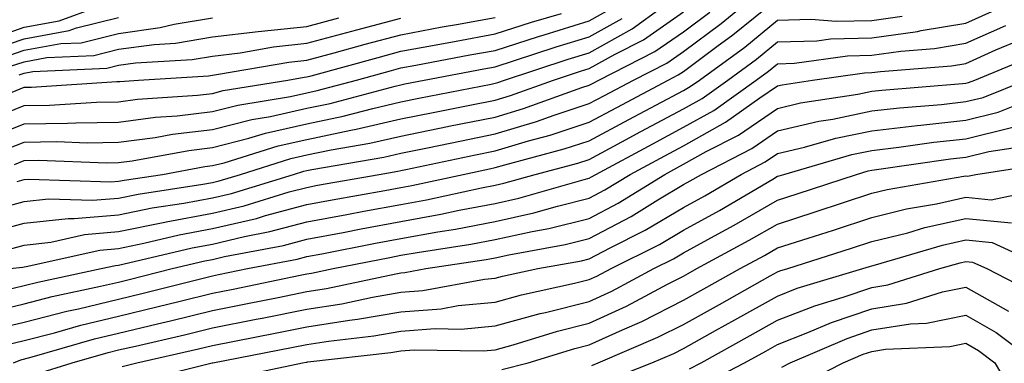
# Model space of a CAD drawing. Units: inches. Extents: x 1021283 to 1023923, y 7239818 to 7242458.
# Drawn here: x 1021888 to 1021992, y 7241062 to 7241098 of the extents above; entities that cross this region are included whole.
import ezdxf

# ---------------------------------------------------------------- set-up
doc = ezdxf.new("R2010")
doc.units = ezdxf.units.IN
doc.header["$MEASUREMENT"] = 0
doc.layers.add('Contour_10217239', color=7, linetype='Continuous', true_color=0x3f6080)

msp = doc.modelspace()

# ---------------------------------------------------------------- linework, layer by layer
at = {"layer": 'Contour_10217239'}
for points in [[(1021884.26, 7241075.71, 3000), (1021888.05, 7241076.73, 3000), (1021892.72, 7241077.25, 3000), (1021893.36, 7241077.22, 3000), (1021898.05, 7241077.61, 3000), (1021901.62, 7241078.35, 3000), (1021904.98, 7241078.85, 3000), (1021908.05, 7241079.43, 3000), (1021910.06, 7241079.9, 3000), (1021916.64, 7241081.92, 3000), (1021917.72, 7241082.25, 3000), (1021918.05, 7241082.33, 3000), (1021918.58, 7241082.44, 3000), (1021926.23, 7241083.74, 3000), (1021928.05, 7241084.16, 3000), (1021930.86, 7241084.72, 3000), (1021934.48, 7241085.49, 3000), (1021938.05, 7241086.21, 3000), (1021942.44, 7241087.53, 3000), (1021944.32, 7241088.2, 3000), (1021948.05, 7241089.42, 3000), (1021949.67, 7241090.29, 3000), (1021952.74, 7241091.92, 3000), (1021956.27, 7241093.71, 3000), (1021958.05, 7241094.95, 3000), (1021962.05, 7241097.92, 3000), (1021966.92, 7241101.92, 3000)], [(1021886.08, 7241073.88, 2999), (1021888.05, 7241074.42, 2999), (1021890.86, 7241074.73, 2999), (1021894.44, 7241075.53, 2999), (1021898.05, 7241075.84, 2999), (1021902.97, 7241076.84, 2999), (1021903.11, 7241076.87, 2999), (1021908.05, 7241077.8, 2999), (1021911.39, 7241078.58, 2999), (1021916.17, 7241080.05, 2999), (1021918.05, 7241080.54, 2999), (1021919.2, 7241080.76, 2999), (1021925.73, 7241081.92, 2999), (1021927.72, 7241082.25, 2999), (1021928.05, 7241082.33, 2999), (1021928.58, 7241082.44, 2999), (1021935.96, 7241084, 2999), (1021938.05, 7241084.42, 2999), (1021941.6, 7241085.48, 2999), (1021943.89, 7241086.08, 2999), (1021948.05, 7241087.45, 2999), (1021950.96, 7241089.01, 2999), (1021956.43, 7241091.92, 2999), (1021957.5, 7241092.47, 2999), (1021958.05, 7241092.84, 2999), (1021961.6, 7241095.47, 2999), (1021963.28, 7241096.7, 2999), (1021968.05, 7241100.58, 2999)], [(1021883.89, 7241096.09, 3012), (1021888.05, 7241097.54, 3012), (1021891.76, 7241098.2, 3012), (1021895.84, 7241099.7, 3012)], [(1021884.22, 7241085.75, 3005), (1021888.05, 7241087.27, 3005), (1021892.64, 7241087.34, 3005), (1021893.52, 7241087.4, 3005), (1021898.05, 7241087.47, 3005), (1021901.98, 7241087.98, 3005), (1021904.28, 7241088.14, 3005), (1021908.05, 7241088.59, 3005), (1021910.71, 7241089.27, 3005), (1021916.33, 7241090.19, 3005), (1021918.05, 7241090.57, 3005), (1021919.16, 7241090.81, 3005), (1021923.32, 7241091.92, 3005), (1021927.03, 7241092.94, 3005), (1021928.05, 7241093.21, 3005), (1021929.63, 7241093.5, 3005), (1021935.37, 7241094.59, 3005), (1021938.05, 7241095.07, 3005), (1021942.66, 7241096.54, 3005), (1021943.25, 7241096.72, 3005), (1021948.05, 7241098.19, 3005), (1021950.45, 7241099.53, 3005)], [(1021885.71, 7241069.57, 2997), (1021888.05, 7241070.13, 2997), (1021889.48, 7241070.49, 2997), (1021896.23, 7241071.92, 2997), (1021897.72, 7241072.25, 2997), (1021898.05, 7241072.28, 2997), (1021898.5, 7241072.38, 2997), (1021905.86, 7241074.12, 2997), (1021908.05, 7241074.53, 2997), (1021911.45, 7241075.33, 2997), (1021914.14, 7241075.84, 2997), (1021918.05, 7241076.87, 2997), (1021922.29, 7241077.67, 2997), (1021924.12, 7241078, 2997), (1021928.05, 7241078.73, 2997), (1021930.76, 7241079.21, 2997), (1021936.62, 7241080.49, 2997), (1021938.05, 7241080.76, 2997), (1021938.99, 7241080.97, 2997), (1021942.31, 7241081.92, 2997), (1021946.84, 7241083.12, 2997), (1021948.05, 7241083.51, 2997), (1021951.49, 7241085.36, 2997), (1021953.52, 7241086.45, 2997), (1021958.05, 7241088.86, 2997), (1021960.02, 7241089.96, 2997), (1021962.76, 7241091.92, 2997), (1021965.82, 7241094.15, 2997), (1021968.05, 7241095.96, 2997), (1021972.21, 7241096.09, 2997), (1021973.67, 7241096.29, 2997), (1021978.05, 7241096.39, 2997), (1021982.89, 7241097.08, 2997), (1021983.3, 7241097.16, 2997), (1021988.05, 7241097.95, 2997), (1021990.8, 7241099.18, 2997)], [(1021887, 7241082.97, 3003), (1021888.05, 7241083.39, 3003), (1021889.55, 7241083.41, 3003), (1021896.82, 7241083.15, 3003), (1021898.05, 7241083.17, 3003), (1021899.5, 7241083.36, 3003), (1021905.51, 7241084.45, 3003), (1021908.05, 7241084.75, 3003), (1021911.88, 7241085.74, 3003), (1021913.67, 7241086.3, 3003), (1021918.05, 7241087.28, 3003), (1021921.9, 7241088.08, 3003), (1021925.06, 7241088.92, 3003), (1021928.05, 7241089.62, 3003), (1021929.96, 7241090.01, 3003), (1021937.62, 7241091.49, 3003), (1021938.05, 7241091.58, 3003), (1021938.32, 7241091.66, 3003), (1021939.05, 7241091.92, 3003), (1021945.82, 7241094.15, 3003), (1021948.05, 7241094.82, 3003), (1021952.6, 7241097.36, 3003), (1021955.84, 7241099.7, 3003)], [(1021887.29, 7241081.16, 3002), (1021888.05, 7241081.37, 3002), (1021888.54, 7241081.42, 3002), (1021897.23, 7241081.11, 3002), (1021898.05, 7241081.18, 3002), (1021898.67, 7241081.3, 3002), (1021902.74, 7241081.92, 3002), (1021907.23, 7241082.74, 3002), (1021908.05, 7241082.84, 3002), (1021909.28, 7241083.15, 3002), (1021915.02, 7241084.96, 3002), (1021918.05, 7241085.63, 3002), (1021922.74, 7241086.61, 3002), (1021923.28, 7241086.7, 3002), (1021928.05, 7241087.79, 3002), (1021931.47, 7241088.49, 3002), (1021935.37, 7241089.25, 3002), (1021938.05, 7241089.79, 3002), (1021939.69, 7241090.28, 3002), (1021944.26, 7241091.92, 3002), (1021947.11, 7241092.86, 3002), (1021948.05, 7241093.14, 3002), (1021950.8, 7241094.67, 3002), (1021953.79, 7241096.19, 3002), (1021958.05, 7241099.15, 3002)], [(1021883.56, 7241087.42, 3006), (1021888.05, 7241089.21, 3006), (1021890.73, 7241089.24, 3006), (1021895.71, 7241089.58, 3006), (1021898.05, 7241089.62, 3006), (1021900.08, 7241089.89, 3006), (1021906.45, 7241090.32, 3006), (1021908.05, 7241090.5, 3006), (1021909.18, 7241090.8, 3006), (1021916.04, 7241091.92, 3006), (1021917.76, 7241092.22, 3006), (1021918.05, 7241092.25, 3006), (1021918.5, 7241092.37, 3006), (1021925.63, 7241094.33, 3006), (1021928.05, 7241094.98, 3006), (1021931.8, 7241095.67, 3006), (1021933.91, 7241096.06, 3006), (1021938.05, 7241096.82, 3006), (1021941.92, 7241098.05, 3006), (1021945.1, 7241098.98, 3006)], [(1021884.1, 7241077.97, 3001), (1021888.05, 7241079.05, 3001), (1021890.63, 7241079.33, 3001), (1021895.3, 7241079.17, 3001), (1021898.05, 7241079.39, 3001), (1021900.14, 7241079.82, 3001), (1021907, 7241080.87, 3001), (1021908.05, 7241081.06, 3001), (1021908.73, 7241081.23, 3001), (1021911, 7241081.92, 3001), (1021916.37, 7241083.61, 3001), (1021918.05, 7241083.98, 3001), (1021920.65, 7241084.52, 3001), (1021924.75, 7241085.21, 3001), (1021928.05, 7241085.97, 3001), (1021932.99, 7241086.98, 3001), (1021933.15, 7241087.02, 3001), (1021938.05, 7241087.99, 3001), (1021941.08, 7241088.9, 3001), (1021947.25, 7241091.12, 3001), (1021948.05, 7241091.38, 3001), (1021948.4, 7241091.57, 3001), (1021949.07, 7241091.92, 3001), (1021955.02, 7241094.95, 3001), (1021958.05, 7241097.05, 3001), (1021960.84, 7241099.12, 3001)], [(1021884.79, 7241095.18, 3011), (1021888.05, 7241096.31, 3011), (1021892.8, 7241097.16, 3011), (1021893.58, 7241097.46, 3011), (1021898.05, 7241098.56, 3011)], [(1021885.61, 7241084.36, 3004), (1021888.05, 7241085.34, 3004), (1021891.51, 7241085.39, 3004), (1021894.71, 7241085.27, 3004), (1021898.05, 7241085.32, 3004), (1021901.96, 7241085.84, 3004), (1021903.79, 7241086.17, 3004), (1021908.05, 7241086.67, 3004), (1021912.23, 7241087.75, 3004), (1021914.2, 7241088.07, 3004), (1021918.05, 7241088.93, 3004), (1021920.53, 7241089.44, 3004), (1021927.42, 7241091.29, 3004), (1021928.05, 7241091.43, 3004), (1021928.46, 7241091.52, 3004), (1021930.53, 7241091.92, 3004), (1021936.86, 7241093.11, 3004), (1021938.05, 7241093.33, 3004), (1021940.12, 7241093.98, 3004), (1021944.53, 7241095.44, 3004), (1021948.05, 7241096.51, 3004), (1021951.53, 7241098.44, 3004)], [(1021885.69, 7241094.27, 3010), (1021888.05, 7241095.09, 3010), (1021891.92, 7241095.79, 3010), (1021894.09, 7241095.88, 3010), (1021898.05, 7241096.87, 3010), (1021902.48, 7241097.49, 3010), (1021903.97, 7241097.84, 3010), (1021908.05, 7241098.51, 3010)], [(1021886.53, 7241071.92, 2998), (1021887.89, 7241072.07, 2998), (1021888.05, 7241072.11, 2998), (1021888.26, 7241072.13, 2998), (1021896.08, 7241073.89, 2998), (1021898.05, 7241074.06, 2998), (1021900.75, 7241074.61, 2998), (1021904.48, 7241075.49, 2998), (1021908.05, 7241076.16, 2998), (1021912.72, 7241077.25, 2998), (1021913.67, 7241077.55, 2998), (1021918.05, 7241078.71, 2998), (1021920.75, 7241079.21, 2998), (1021926.35, 7241080.21, 2998), (1021928.05, 7241080.53, 2998), (1021929.22, 7241080.74, 2998), (1021934.65, 7241081.92, 2998), (1021937.46, 7241082.52, 2998), (1021938.05, 7241082.63, 2998), (1021939.07, 7241082.94, 2998), (1021945.37, 7241084.61, 2998), (1021948.05, 7241085.48, 2998), (1021952.25, 7241087.73, 2998), (1021955.71, 7241089.57, 2998), (1021958.05, 7241090.83, 2998), (1021958.75, 7241091.22, 2998), (1021959.75, 7241091.92, 2998), (1021964.55, 7241095.42, 2998), (1021968.05, 7241098.28, 2998), (1021971.59, 7241098.38, 2998), (1021974.28, 7241098.15, 2998), (1021978.05, 7241098.24, 2998), (1021981.27, 7241098.69, 2998)], [(1021886.6, 7241093.38, 3009), (1021888.05, 7241093.87, 3009), (1021890.43, 7241094.3, 3009), (1021895.43, 7241094.54, 3009), (1021898.05, 7241095.18, 3009), (1021901.84, 7241095.7, 3009), (1021904.12, 7241095.85, 3009), (1021908.05, 7241096.49, 3009), (1021912.89, 7241097.08, 3009), (1021913.23, 7241097.1, 3009), (1021918.05, 7241097.61, 3009), (1021921.45, 7241098.53, 3009)], [(1021886.78, 7241090.64, 3007), (1021888.05, 7241091.15, 3007), (1021888.81, 7241091.16, 3007), (1021897.89, 7241091.76, 3007), (1021898.05, 7241091.76, 3007), (1021898.19, 7241091.78, 3007), (1021900.18, 7241091.92, 3007), (1021907.6, 7241092.38, 3007), (1021908.05, 7241092.45, 3007), (1021908.66, 7241092.53, 3007), (1021916.14, 7241093.83, 3007), (1021918.05, 7241094.04, 3007), (1021920.94, 7241094.82, 3007), (1021924.24, 7241095.73, 3007), (1021928.05, 7241096.73, 3007), (1021932.42, 7241097.55, 3007), (1021933.95, 7241097.82, 3007), (1021938.05, 7241098.57, 3007)], [(1021887.5, 7241092.47, 3008), (1021888.05, 7241092.65, 3008), (1021888.95, 7241092.82, 3008), (1021896.8, 7241093.18, 3008), (1021898.05, 7241093.49, 3008), (1021899.87, 7241093.74, 3008), (1021905.86, 7241094.11, 3008), (1021908.05, 7241094.47, 3008), (1021910.96, 7241094.82, 3008), (1021914.51, 7241095.45, 3008), (1021918.05, 7241095.83, 3008), (1021922.85, 7241097.12, 3008), (1021923.38, 7241097.26, 3008), (1021928.05, 7241098.49, 3008)], [(1021883.15, 7241067.01, 2996), (1021888.05, 7241068.19, 2996), (1021891.02, 7241068.95, 2996), (1021896.16, 7241070.04, 2996), (1021898.05, 7241070.48, 2996), (1021899.2, 7241070.76, 2996), (1021903.77, 7241071.92, 2996), (1021907.23, 7241072.74, 2996), (1021908.05, 7241072.89, 2996), (1021909.32, 7241073.19, 2996), (1021915.59, 7241074.38, 2996), (1021918.05, 7241075.04, 2996), (1021921.9, 7241075.76, 2996), (1021923.83, 7241076.15, 2996), (1021928.05, 7241076.93, 2996), (1021932.29, 7241077.68, 2996), (1021934.24, 7241078.11, 2996), (1021938.05, 7241078.83, 2996), (1021940.57, 7241079.4, 2996), (1021947.52, 7241081.38, 2996), (1021948.05, 7241081.52, 2996), (1021948.3, 7241081.66, 2996), (1021948.73, 7241081.92, 2996), (1021954.81, 7241085.17, 2996), (1021958.05, 7241086.91, 2996), (1021961.27, 7241088.7, 2996), (1021965.78, 7241091.92, 2996), (1021967.09, 7241092.88, 2996), (1021968.05, 7241093.65, 2996), (1021969.83, 7241093.71, 2996), (1021975.47, 7241094.49, 2996), (1021978.05, 7241094.55, 2996), (1021981.12, 7241094.99, 2996), (1021984.71, 7241095.27, 2996), (1021988.05, 7241095.82, 2996), (1021992.27, 7241097.7, 2996)], [(1021884.57, 7241065.41, 2995), (1021888.05, 7241066.24, 2995), (1021892.56, 7241067.41, 2995), (1021893.79, 7241067.66, 2995), (1021898.05, 7241068.69, 2995), (1021900.67, 7241069.3, 2995), (1021907.05, 7241070.92, 2995), (1021908.05, 7241071.17, 2995), (1021908.67, 7241071.3, 2995), (1021911.74, 7241071.92, 2995), (1021917.03, 7241072.93, 2995), (1021918.05, 7241073.2, 2995), (1021919.63, 7241073.49, 2995), (1021925.34, 7241074.63, 2995), (1021928.05, 7241075.13, 2995), (1021931.96, 7241075.83, 2995), (1021933.85, 7241076.11, 2995), (1021938.05, 7241076.91, 2995), (1021942.15, 7241077.83, 2995), (1021944.67, 7241078.55, 2995), (1021948.05, 7241079.38, 2995), (1021949.71, 7241080.26, 2995), (1021952.39, 7241081.92, 2995), (1021956.08, 7241083.89, 2995), (1021958.05, 7241084.95, 2995), (1021962.52, 7241087.44, 2995), (1021966.16, 7241090.03, 2995), (1021968.05, 7241091.31, 2995), (1021968.54, 7241091.43, 2995), (1021971.74, 7241091.92, 2995), (1021977.29, 7241092.69, 2995), (1021978.05, 7241092.71, 2995), (1021978.97, 7241092.84, 2995), (1021986.53, 7241093.43, 2995), (1021988.05, 7241093.69, 2995), (1021991.23, 7241095.11, 2995), (1021993.79, 7241096.17, 2995)], [(1021886.14, 7241063.83, 2994), (1021888.05, 7241064.29, 2994), (1021891.25, 7241065.12, 2994), (1021894.05, 7241065.92, 2994), (1021898.05, 7241066.88, 2994), (1021902.11, 7241067.85, 2994), (1021904.61, 7241068.48, 2994), (1021908.05, 7241069.32, 2994), (1021910.22, 7241069.75, 2994), (1021917.33, 7241071.21, 2994), (1021918.05, 7241071.35, 2994), (1021918.54, 7241071.42, 2994), (1021920.84, 7241071.92, 2994), (1021926.86, 7241073.11, 2994), (1021928.05, 7241073.34, 2994), (1021929.77, 7241073.64, 2994), (1021935.47, 7241074.5, 2994), (1021938.05, 7241074.99, 2994), (1021942, 7241075.87, 2994), (1021943.77, 7241076.19, 2994), (1021948.05, 7241077.24, 2994), (1021951.12, 7241078.85, 2994), (1021956.06, 7241081.92, 2994), (1021957.35, 7241082.61, 2994), (1021958.05, 7241082.99, 2994), (1021960.45, 7241084.33, 2994), (1021963.89, 7241086.08, 2994), (1021968.05, 7241088.91, 2994), (1021970.47, 7241089.49, 2994), (1021976.55, 7241090.42, 2994), (1021978.05, 7241090.73, 2994), (1021979.12, 7241090.85, 2994), (1021987.68, 7241091.54, 2994), (1021988.05, 7241091.59, 2994), (1021988.32, 7241091.65, 2994), (1021988.99, 7241091.92, 2994), (1021995.39, 7241094.57, 2994)], [(1021886.92, 7241061.92, 2993), (1021887.7, 7241062.26, 2993), (1021888.64, 7241062.5, 2993), (1021895.49, 7241064.47, 2993), (1021898.05, 7241065.08, 2993), (1021902.19, 7241066.07, 2993), (1021903.58, 7241066.38, 2993), (1021908.05, 7241067.48, 2993), (1021911.76, 7241068.21, 2993), (1021915, 7241068.87, 2993), (1021918.05, 7241069.48, 2993), (1021920.16, 7241069.81, 2993), (1021927.52, 7241071.38, 2993), (1021928.05, 7241071.48, 2993), (1021928.46, 7241071.51, 2993), (1021930.69, 7241071.92, 2993), (1021937.09, 7241072.88, 2993), (1021938.05, 7241073.06, 2993), (1021939.51, 7241073.39, 2993), (1021945.49, 7241074.48, 2993), (1021948.05, 7241075.1, 2993), (1021952.5, 7241077.46, 2993), (1021955.34, 7241079.21, 2993), (1021958.05, 7241080.83, 2993), (1021958.75, 7241081.22, 2993), (1021959.96, 7241081.92, 2993), (1021965.32, 7241084.65, 2993), (1021968.05, 7241086.52, 2993), (1021972.42, 7241087.55, 2993), (1021973.91, 7241087.78, 2993), (1021978.05, 7241088.64, 2993), (1021981, 7241088.98, 2993), (1021985.47, 7241089.34, 2993), (1021988.05, 7241089.63, 2993), (1021989.89, 7241090.07, 2993), (1021994.46, 7241091.92, 2993)], [(1021889.26, 7241060.71, 2992), (1021893.13, 7241061.92, 2992), (1021896.96, 7241063.02, 2992), (1021898.05, 7241063.29, 2992), (1021899.85, 7241063.71, 2992), (1021905.06, 7241064.9, 2992), (1021908.05, 7241065.63, 2992), (1021912.68, 7241066.54, 2992), (1021913.3, 7241066.67, 2992), (1021918.05, 7241067.61, 2992), (1021921.78, 7241068.19, 2992), (1021925.02, 7241068.89, 2992), (1021928.05, 7241069.41, 2992), (1021930.37, 7241069.59, 2992), (1021936.92, 7241070.79, 2992), (1021938.05, 7241070.89, 2992), (1021938.85, 7241071.12, 2992), (1021942.58, 7241071.92, 2992), (1021947.21, 7241072.76, 2992), (1021948.05, 7241072.96, 2992), (1021950.26, 7241074.14, 2992), (1021953.99, 7241075.99, 2992), (1021958.05, 7241078.41, 2992), (1021960.32, 7241079.65, 2992), (1021964.18, 7241081.92, 2992), (1021966.74, 7241083.23, 2992), (1021968.05, 7241084.12, 2992), (1021970.92, 7241084.8, 2992), (1021974.22, 7241085.75, 2992), (1021978.05, 7241086.55, 2992), (1021982.87, 7241087.11, 2992), (1021983.26, 7241087.13, 2992), (1021988.05, 7241087.66, 2992), (1021991.47, 7241088.5, 2992), (1021996.78, 7241090.65, 2992)], [(1021898.44, 7241061.53, 2991), (1021900, 7241061.92, 2991), (1021906.55, 7241063.41, 2991), (1021908.05, 7241063.78, 2991), (1021910.37, 7241064.23, 2991), (1021914.87, 7241065.11, 2991), (1021918.05, 7241065.75, 2991), (1021922.58, 7241066.45, 2991), (1021923.42, 7241066.55, 2991), (1021928.05, 7241067.34, 2991), (1021932.31, 7241067.67, 2991), (1021934.14, 7241068, 2991), (1021938.05, 7241068.37, 2991), (1021940.84, 7241069.14, 2991), (1021946.49, 7241070.36, 2991), (1021948.05, 7241070.75, 2991), (1021948.85, 7241071.11, 2991), (1021950.37, 7241071.92, 2991), (1021955.49, 7241074.48, 2991), (1021958.05, 7241075.99, 2991), (1021961.88, 7241078.09, 2991), (1021967.54, 7241081.41, 2991), (1021968.05, 7241081.71, 2991), (1021968.21, 7241081.75, 2991), (1021968.71, 7241081.92, 2991), (1021975.94, 7241084.02, 2991), (1021978.05, 7241084.46, 2991), (1021980.92, 7241084.79, 2991), (1021984.65, 7241085.33, 2991), (1021988.05, 7241085.7, 2991), (1021993.03, 7241086.93, 2991)], [(1021900.02, 7241059.95, 2990), (1021907.99, 7241061.92, 2990), (1021908.03, 7241061.93, 2990), (1021908.05, 7241061.93, 2990), (1021908.07, 7241061.94, 2990), (1021916.41, 7241063.55, 2990), (1021918.05, 7241063.88, 2990), (1021920.37, 7241064.24, 2990), (1021925.18, 7241064.78, 2990), (1021928.05, 7241065.28, 2990), (1021931.68, 7241065.55, 2990), (1021934.46, 7241065.51, 2990), (1021938.05, 7241065.85, 2990), (1021942.82, 7241067.15, 2990), (1021943.4, 7241067.28, 2990), (1021948.05, 7241068.44, 2990), (1021950.43, 7241069.53, 2990), (1021954.92, 7241071.92, 2990), (1021957.01, 7241072.96, 2990), (1021958.05, 7241073.58, 2990), (1021961.74, 7241075.6, 2990), (1021963.44, 7241076.53, 2990), (1021968.05, 7241079.18, 2990), (1021970.12, 7241079.84, 2990), (1021976.41, 7241081.92, 2990), (1021977.68, 7241082.29, 2990), (1021978.05, 7241082.37, 2990), (1021978.56, 7241082.43, 2990), (1021986.41, 7241083.56, 2990), (1021988.05, 7241083.74, 2990), (1021990.47, 7241084.33, 2990), (1021994.94, 7241085.03, 2990)], [(1021909.69, 7241060.27, 2989), (1021917.58, 7241061.92, 2989), (1021917.97, 7241062, 2989), (1021918.05, 7241062.01, 2989), (1021918.17, 7241062.03, 2989), (1021926.96, 7241063.01, 2989), (1021928.05, 7241063.21, 2989), (1021929.44, 7241063.32, 2989), (1021936.78, 7241063.2, 2989), (1021938.05, 7241063.32, 2989), (1021939.98, 7241063.84, 2989), (1021944.67, 7241065.29, 2989), (1021948.05, 7241066.14, 2989), (1021952.01, 7241067.95, 2989), (1021956.43, 7241070.3, 2989), (1021958.05, 7241071.12, 2989), (1021958.56, 7241071.41, 2989), (1021959.48, 7241071.92, 2989), (1021965.04, 7241074.92, 2989), (1021968.05, 7241076.65, 2989), (1021972.03, 7241077.93, 2989), (1021975.06, 7241078.93, 2989), (1021978.05, 7241079.91, 2989), (1021979.67, 7241080.31, 2989), (1021987.84, 7241081.71, 2989), (1021988.05, 7241081.75, 2989), (1021988.23, 7241081.73, 2989), (1021989.1, 7241081.92, 2989), (1021996.86, 7241083.11, 2989)], [(1021938.75, 7241061.22, 2988), (1021941.55, 7241061.92, 2988), (1021946.53, 7241063.45, 2988), (1021948.05, 7241063.83, 2988), (1021951.57, 7241065.44, 2988), (1021953.64, 7241066.32, 2988), (1021958.05, 7241068.56, 2988), (1021960.2, 7241069.76, 2988), (1021964.07, 7241071.92, 2988), (1021966.66, 7241073.31, 2988), (1021968.05, 7241074.11, 2988), (1021971.29, 7241075.15, 2988), (1021973.97, 7241076.01, 2988), (1021978.05, 7241077.35, 2988), (1021981.72, 7241078.25, 2988), (1021984.92, 7241078.8, 2988), (1021988.05, 7241079.49, 2988), (1021990.73, 7241079.23, 2988), (1021996.6, 7241080.47, 2988)], [(1021948.32, 7241061.65, 2987), (1021949.01, 7241061.92, 2987), (1021955.34, 7241064.63, 2987), (1021958.05, 7241066, 2987), (1021961.86, 7241068.12, 2987), (1021967.27, 7241071.14, 2987), (1021968.05, 7241071.58, 2987), (1021968.3, 7241071.68, 2987), (1021969.12, 7241071.92, 2987), (1021975.88, 7241074.08, 2987), (1021978.05, 7241074.78, 2987), (1021981.86, 7241075.73, 2987), (1021983.69, 7241076.27, 2987), (1021988.05, 7241077.22, 2987), (1021992.89, 7241076.76, 2987)], [(1021949.94, 7241060.04, 2986), (1021954.69, 7241061.92, 2986), (1021957.03, 7241062.93, 2986), (1021958.05, 7241063.43, 2986), (1021961.47, 7241065.35, 2986), (1021963.5, 7241066.47, 2986), (1021968.05, 7241069.01, 2986), (1021970.14, 7241069.83, 2986), (1021977.09, 7241071.92, 2986), (1021977.82, 7241072.15, 2986), (1021978.05, 7241072.22, 2986), (1021978.46, 7241072.33, 2986), (1021985.55, 7241074.41, 2986), (1021988.05, 7241074.96, 2986), (1021990.82, 7241074.69, 2986), (1021996.84, 7241071.92, 2986)], [(1021958.69, 7241061.28, 2985), (1021959.92, 7241061.92, 2985), (1021965.14, 7241064.83, 2985), (1021968.05, 7241066.45, 2985), (1021972, 7241067.97, 2985), (1021975.02, 7241068.89, 2985), (1021978.05, 7241069.93, 2985), (1021979.77, 7241070.2, 2985), (1021985.26, 7241071.92, 2985), (1021987.42, 7241072.55, 2985), (1021988.05, 7241072.69, 2985), (1021988.75, 7241072.62, 2985), (1021990.28, 7241071.92, 2985), (1021995.41, 7241069.29, 2985)], [(1021960.26, 7241059.7, 2984), (1021964.53, 7241061.92, 2984), (1021966.8, 7241063.18, 2984), (1021968.05, 7241063.88, 2984), (1021971.25, 7241065.13, 2984), (1021973.77, 7241066.2, 2984), (1021978.05, 7241067.67, 2984), (1021981.72, 7241068.24, 2984), (1021985.57, 7241069.45, 2984), (1021988.05, 7241069.96, 2984), (1021992.58, 7241067.4, 2984)], [(1021968.5, 7241061.47, 2983), (1021969.38, 7241061.92, 2983), (1021975.45, 7241064.52, 2983), (1021978.05, 7241065.41, 2983), (1021982.17, 7241066.05, 2983), (1021983.85, 7241066.12, 2983), (1021988.05, 7241066.98, 2983), (1021991.27, 7241065.15, 2983), (1021995.53, 7241061.92, 2983)], [(1021970.39, 7241059.57, 2982), (1021975, 7241061.92, 2982), (1021977.13, 7241062.83, 2982), (1021978.05, 7241063.14, 2982), (1021979.5, 7241063.38, 2982), (1021986.33, 7241063.65, 2982), (1021988.05, 7241064, 2982), (1021989.38, 7241063.25, 2982), (1021991.12, 7241061.92, 2982), (1021993.66, 7241057.54, 2982)]]:
    msp.add_polyline3d(points, dxfattribs=at)

doc.saveas('drawing.dxf')
